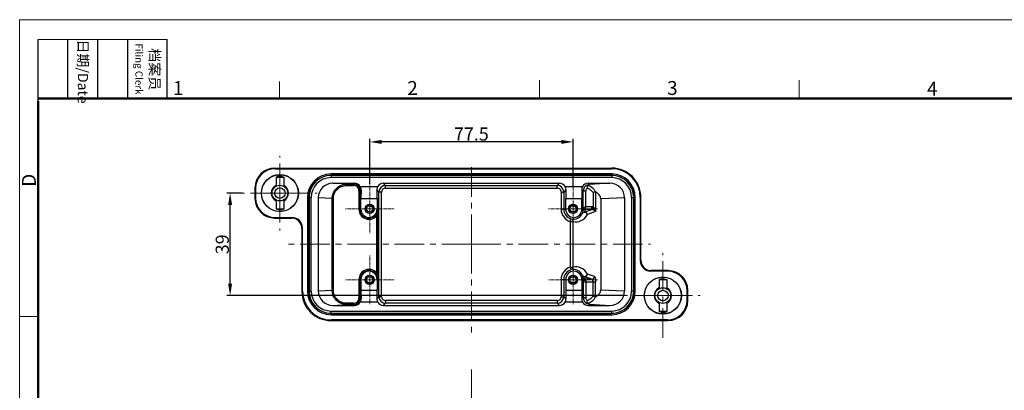
# Model space of a CAD drawing. Units: millimetres. Extents: x 1592 to 2186, y 588 to 1008.
# Drawn here: x 1592 to 1967, y 867 to 1008 of the extents above; entities that cross this region are included whole.
import ezdxf

# ---------------------------------------------------------------- set-up
doc = ezdxf.new("R2010")
doc.units = ezdxf.units.MM
doc.header["$LTSCALE"] = 3
doc.header["$PDMODE"] = 3
doc.header["$PDSIZE"] = 8
doc.linetypes.add('CENTER', pattern=[0.6, 0.375, -0.075, 0.075, -0.075])
doc.layers.get('0').update_dxf_attribs({"linetype": 'CONTINUOUS', "lineweight": 30})
doc.layers.get('Defpoints').update_dxf_attribs({"linetype": 'CONTINUOUS'})
for name, color, linetype, lineweight in [('Cen', 1, 'CENTER', 15), ('Dim', 3, 'CONTINUOUS', 15), ('图框', 7, 'CONTINUOUS', 20)]:
    doc.layers.add(name, color=color, linetype=linetype, lineweight=lineweight)
doc.styles.add('Romans字体', font='romans.shx', dxfattribs={"width": 0.75})
doc.styles.add('txt字体', font='txt.shx', dxfattribs={"width": 0.7})
doc.dimstyles.new('01', dxfattribs={"dimtxt": 5, "dimasz": 4.5, "dimexe": 1.2, "dimexo": 0.2, "dimgap": 0.5, "dimtad": 1, "dimdec": 1, "dimdsep": 46, "dimtxsty": 'Romans字体', "dimcen": 0, "dimclrd": 1, "dimclre": 6, "dimclrt": 4, "dimazin": 2, "dimtfac": 1, "dimtdec": 1, "dimtofl": 0, "dimtmove": 0, "dimatfit": 3, "dimfxl": 1, "dimtolj": 1, "dimtzin": 0, "dimarcsym": 0})

# ---------------------------------------------------------------- blocks, each defined once
blk = doc.blocks.new('A4图框-NEW')
at = {"layer": '图框', "color": 1, "lineweight": 18}
for q in [(833.41, 480.53), (1130.41, 690.53)]:
    blk.add_line((833.41, 690.53), q, dxfattribs=at)
at = {"layer": '图框', "lineweight": -3}
for p, q in [((836.91, 675.02), (836.91, 686.79)), ((842.62, 675.53), (842.62, 686.79)), ((848.33, 675.53), (848.33, 686.79)), ((854.05, 675.53), (854.05, 686.79)), ((861.54, 675.53), (861.54, 686.79)), ((836.91, 675.02), (836.91, 684.5)), ((842.62, 675.53), (842.62, 685.02)), ((848.33, 675.53), (848.33, 685.02)), ((854.05, 675.53), (854.05, 685.02))]:
    blk.add_line(p, q, dxfattribs=at)
at = {"layer": '图框', "lineweight": 18}
blk.add_line((836.91, 686.79), (861.54, 686.79), dxfattribs=at)
at = {"layer": '图框', "color": 6}
for p, q in [((882.95, 678.8), (882.95, 675.53)), ((932.48, 679.03), (932.48, 675.53)), ((982.02, 679.03), (982.02, 675.53)), ((836.91, 634.07), (833.41, 634.07))]:
    blk.add_line(p, q, dxfattribs=at)
at = {"layer": '图框', "lineweight": 50}
for p, q in [((836.91, 675.53), (1126.93, 675.53)), ((836.91, 484.02), (836.91, 675.02))]:
    blk.add_line(p, q, dxfattribs=at)
at = {"layer": '图框', "char_height": 1.959, "width": 11.2554, "attachment_point": 4, "rotation": 270, "style": 'txt字体'}
for s, insert in [('{\\f宋体|b0|i0|c134|p2;\\W0.30371; }{\\f宋体|b0|i0|c134|p2;日期}{\\Fromans.SHX;/Date}', (845.48, 686.79)), ('{\\f宋体|b0|i0|c134|p2;\\W2.79018; }{\\f宋体|b0|i0|c134|p2;档案员}\\P{\\Fromans.SHX;\\W1.28504; }{\\Fromans.SHX;\\H0.70000x;Filing Clerk}{\\fFangSong_GB2312|b0|i0|c134|p49;\\H0.70000x; }', (857.79, 686.79))]:
    blk.add_mtext(s, dxfattribs=dict(at, insert=insert))
at = {"layer": '图框', "color": 6, "char_height": 2.65, "width": 2.5579, "attachment_point": 1, "style": 'Romans字体'}
for s, insert in [('1', (862.63, 678.86)), ('2', (907.3, 678.86)), ('3', (956.83, 678.86)), ('4', (1006.37, 678.73))]:
    blk.add_mtext(s, dxfattribs=dict(at, insert=insert))
at = {"layer": '图框', "color": 6, "insert": (833.85, 658.73), "char_height": 2.65, "width": 2.5579, "attachment_point": 1, "rotation": 90, "style": 'Romans字体'}
blk.add_mtext('D', dxfattribs=at)
blk = doc.blocks.new('*D42')
at = {"layer": 'Defpoints', "color": 0}
for p in [(1725.26, 961.84), (1725.26, 945.65), (1802.76, 944.85)]:
    blk.add_point(p, dxfattribs=at)
at = {"layer": 'Dim', "color": 6, "lineweight": -2}
for p, q in [((1725.26, 945.85), (1725.26, 963.04)), ((1802.76, 945.05), (1802.76, 963.04))]:
    blk.add_line(p, q, dxfattribs=at)
at = {"layer": 'Dim', "color": 1, "lineweight": -2}
blk.add_line((1798.26, 961.84), (1729.76, 961.84), dxfattribs=at)
at = {"layer": 'Dim', "color": 1}
for points in [[(1729.76, 962.59), (1729.76, 961.09), (1725.26, 961.84)], [(1798.26, 962.59), (1798.26, 961.09), (1802.76, 961.84)]]:
    blk.add_solid(points, dxfattribs=at)
at = {"layer": 'Dim', "color": 4, "insert": (1764.01, 964.84), "char_height": 5, "attachment_point": 5, "style": 'Romans字体'}
blk.add_mtext('\\A1;77.5', dxfattribs=at)
blk = doc.blocks.new('*D43')
at = {"layer": 'Defpoints', "color": 0}
for p in [(1672.03, 942.35), (1676.81, 942.35), (1822.81, 903.35)]:
    blk.add_point(p, dxfattribs=at)
at = {"layer": 'Dim', "color": 6, "lineweight": -2}
for p, q in [((1676.61, 942.35), (1670.83, 942.35)), ((1822.61, 903.35), (1670.83, 903.35))]:
    blk.add_line(p, q, dxfattribs=at)
at = {"layer": 'Dim', "color": 1, "lineweight": -2}
blk.add_line((1672.03, 907.85), (1672.03, 937.85), dxfattribs=at)
at = {"layer": 'Dim', "color": 1}
for points in [[(1671.28, 937.85), (1672.78, 937.85), (1672.03, 942.35)], [(1671.28, 907.85), (1672.78, 907.85), (1672.03, 903.35)]]:
    blk.add_solid(points, dxfattribs=at)
at = {"layer": 'Dim', "color": 4, "insert": (1669.03, 922.85), "char_height": 5, "attachment_point": 5, "rotation": 90, "style": 'Romans字体'}
blk.add_mtext('\\A1;39', dxfattribs=at)

msp = doc.modelspace()

# ---------------------------------------------------------------- linework, layer by layer
at = {"color": 7, "linetype": 'Continuous'}
for p, q in [((1689.22, 951.64), (1689.01, 951.85)), ((1689.01, 951.85), (1817.61, 951.85)), ((1689.22, 951.64), (1817.4, 951.64)), ((1817.4, 951.64), (1817.61, 951.85)), ((1690.54, 948.75), (1689.54, 948.45)), ((1689.54, 948.45), (1689.54, 944.96)), ((1689.54, 948.45), (1692.49, 948.45)), ((1690.54, 948.75), (1691.49, 948.75)), ((1691.49, 948.75), (1692.49, 948.45)), ((1692.49, 948.45), (1692.49, 944.96)), ((1710.51, 949.65), (1710.51, 948.25)), ((1817.51, 949.65), (1710.51, 949.65)), ((1817.51, 949.15), (1710.51, 949.15)), ((1817.51, 949.05), (1710.51, 949.05)), ((1817.51, 948.25), (1710.51, 948.25)), ((1716.44, 945.77), (1711.16, 946.1)), ((1711.16, 946.1), (1719.46, 946.1)), ((1719.46, 946.1), (1719.13, 945.77)), ((1731.29, 945.27), (1730.46, 946.1)), ((1730.46, 946.1), (1797.56, 946.1)), ((1797.56, 946.1), (1796.74, 945.27)), ((1808.98, 945.68), (1808.56, 946.1)), ((1808.56, 946.1), (1816.84, 946.1)), ((1816.84, 946.1), (1808.98, 945.68)), ((1817.51, 949.65), (1817.51, 948.25)), ((1681.51, 944.35), (1681.51, 940.35)), ((1681.72, 944.14), (1681.51, 944.35)), ((1681.72, 944.14), (1681.72, 940.56)), ((1716.44, 945.27), (1716.44, 945.77)), ((1716.44, 945.77), (1719.13, 945.77)), ((1716.44, 945.27), (1719.13, 945.27)), ((1719.13, 945.27), (1719.13, 945.77)), ((1721.13, 943.27), (1721.13, 936.2)), ((1721.13, 943.27), (1721.63, 943.27)), ((1721.63, 944.85), (1728.3, 944.85)), ((1721.95, 943.59), (1721.63, 943.27)), ((1721.63, 943.27), (1721.63, 936.2)), ((1721.95, 943.59), (1721.92, 940.35)), ((1727.97, 943.59), (1728, 940.35)), ((1728.79, 942.77), (1727.97, 943.59)), ((1728.79, 902.92), (1728.79, 942.77)), ((1729.79, 942.77), (1728.79, 942.77)), ((1729.79, 902.92), (1729.79, 942.77)), ((1731.29, 944.27), (1731.29, 945.27)), ((1731.29, 945.27), (1796.74, 945.27)), ((1731.29, 944.27), (1796.74, 944.27)), ((1796.74, 944.27), (1796.74, 945.27)), ((1798.24, 942.77), (1798.24, 936.2)), ((1798.24, 942.77), (1799.24, 942.77)), ((1800.05, 943.59), (1799.24, 942.77)), ((1799.24, 942.77), (1799.24, 936.2)), ((1799.73, 944.85), (1806.4, 944.85)), ((1800.05, 943.59), (1800.02, 940.35)), ((1806.07, 943.59), (1806.1, 940.35)), ((1806.6, 943.06), (1806.07, 943.59)), ((1806.6, 935.89), (1806.6, 943.06)), ((1807.6, 943.06), (1806.6, 943.06)), ((1807.6, 936.11), (1807.6, 943.06)), ((1810.42, 942.52), (1810.42, 937.05)), ((1811.39, 942.8), (1811.39, 935.29)), ((1681.72, 940.56), (1681.51, 940.35)), ((1689.54, 939.74), (1689.54, 936.25)), ((1692.49, 939.74), (1692.49, 936.25)), ((1701.51, 940.65), (1701.51, 905.05)), ((1701.51, 940.65), (1702.91, 940.65)), ((1702.01, 940.65), (1702.01, 905.05)), ((1702.11, 940.65), (1702.11, 905.05)), ((1702.91, 905.05), (1702.91, 940.65)), ((1705.61, 940.6), (1705.61, 905.09)), ((1710.9, 940.28), (1705.61, 940.6)), ((1710.9, 905.42), (1710.9, 940.28)), ((1711.4, 940.28), (1710.9, 940.28)), ((1711.4, 905.42), (1711.4, 940.28)), ((1721.87, 936.2), (1721.87, 940.35)), ((1721.87, 940.35), (1728.05, 940.35)), ((1728.05, 940.35), (1728.05, 936.2)), ((1799.97, 936.2), (1799.97, 940.35)), ((1799.97, 940.35), (1806.15, 940.35)), ((1806.15, 936.2), (1806.15, 940.35)), ((1822.41, 940.6), (1813.33, 940.12)), ((1813.33, 940.12), (1813.33, 905.57)), ((1822.41, 940.6), (1822.41, 905.09)), ((1825.11, 940.65), (1825.11, 905.05)), ((1825.11, 940.65), (1826.51, 940.65)), ((1825.91, 905.05), (1825.91, 940.65)), ((1826.01, 905.05), (1826.01, 940.65)), ((1826.51, 905.05), (1826.51, 940.65)), ((1828.4, 940.64), (1828.61, 940.85)), ((1828.4, 940.64), (1828.4, 916.64)), ((1828.61, 916.85), (1828.61, 940.85)), ((1690.54, 935.95), (1689.54, 936.25)), ((1692.49, 936.25), (1689.54, 936.25)), ((1691.49, 935.95), (1690.54, 935.95)), ((1691.49, 935.95), (1692.49, 936.25)), ((1721.13, 936.2), (1721.87, 936.2)), ((1728.05, 936.2), (1728.29, 936.2)), ((1728.29, 936.2), (1728.29, 935.32)), ((1728.29, 935.2), (1728.29, 935.32)), ((1728.29, 934.87), (1728.29, 935.2)), ((1798.24, 936.2), (1799.97, 936.2)), ((1806.15, 936.2), (1806.52, 936.2)), ((1806.54, 935.85), (1806.54, 935.74)), ((1806.59, 935.71), (1806.6, 935.73)), ((1806.6, 935.88), (1806.6, 935.89)), ((1806.6, 935.74), (1806.6, 935.73)), ((1807.25, 935.19), (1809.93, 936.11)), ((1809.93, 937.11), (1807.6, 937.11)), ((1809.93, 936.11), (1807.6, 936.11)), ((1811.39, 935.29), (1808.22, 934.19)), ((1809.93, 936.11), (1809.93, 937.11)), ((1810.42, 937.05), (1810.19, 936.09)), ((1689.22, 933.06), (1689.01, 932.85)), ((1689.01, 932.85), (1695.41, 932.85)), ((1689.22, 933.06), (1695.62, 933.06)), ((1695.41, 932.85), (1695.62, 933.06)), ((1727.8, 933.63), (1727.8, 912.07)), ((1727.8, 933.63), (1728.3, 933.63)), ((1728.3, 933.63), (1728.3, 912.07)), ((1801.71, 931.57), (1801.99, 932.53)), ((1801.71, 931.57), (1801.71, 914.13)), ((1801.71, 931.57), (1802.68, 931.57)), ((1802.68, 931.57), (1802.68, 914.13)), ((1699.41, 928.85), (1699.62, 929.06)), ((1699.41, 928.85), (1699.41, 904.85)), ((1699.62, 905.05), (1699.62, 929.06)), ((1828.61, 916.85), (1828.4, 916.64)), ((1801.71, 914.13), (1801.99, 913.17)), ((1801.71, 914.13), (1802.68, 914.13)), ((1832.61, 912.85), (1832.4, 912.64)), ((1838.8, 912.64), (1832.4, 912.64)), ((1839.01, 912.85), (1832.61, 912.85)), ((1838.8, 912.64), (1839.01, 912.85)), ((1721.13, 909.5), (1721.13, 902.42)), ((1721.13, 909.5), (1721.87, 909.5)), ((1721.63, 909.5), (1721.63, 902.42)), ((1721.87, 909.5), (1721.87, 905.35)), ((1728.3, 912.07), (1727.8, 912.07)), ((1728.05, 909.5), (1728.05, 905.35)), ((1728.05, 909.5), (1728.29, 909.5)), ((1728.29, 910.5), (1728.29, 910.82)), ((1728.29, 910.37), (1728.29, 910.5)), ((1728.29, 910.37), (1728.29, 909.5)), ((1798.24, 909.5), (1798.24, 902.92)), ((1798.24, 909.5), (1799.97, 909.5)), ((1799.24, 909.5), (1799.24, 902.92)), ((1799.97, 909.5), (1799.97, 905.35)), ((1806.15, 909.5), (1806.15, 905.35)), ((1806.15, 909.5), (1806.6, 909.5)), ((1806.6, 908.59), (1806.6, 902.64)), ((1806.6, 908.59), (1811.39, 908.59)), ((1809.93, 909.58), (1807.25, 910.5)), ((1809.93, 909.58), (1807.49, 909.58)), ((1807.6, 908.59), (1807.6, 902.64)), ((1810.9, 910.58), (1808.22, 911.5)), ((1810.42, 903.17), (1810.42, 908.59)), ((1811.39, 902.9), (1811.39, 908.59)), ((1836.54, 909.75), (1835.54, 909.45)), ((1835.54, 909.45), (1838.49, 909.45)), ((1835.54, 909.45), (1835.54, 905.96)), ((1836.54, 909.75), (1837.49, 909.75)), ((1837.49, 909.75), (1838.49, 909.45)), ((1838.49, 909.45), (1838.49, 905.96)), ((1699.62, 905.05), (1699.41, 904.85)), ((1701.51, 905.05), (1702.91, 905.05)), ((1705.61, 905.09), (1710.9, 905.42)), ((1711.4, 905.42), (1710.9, 905.42)), ((1721.87, 905.35), (1728.05, 905.35)), ((1721.92, 905.35), (1721.95, 902.11)), ((1728, 905.35), (1727.97, 902.11)), ((1799.97, 905.35), (1806.15, 905.35)), ((1800.02, 905.35), (1800.05, 902.11)), ((1806.1, 905.35), (1806.07, 902.11)), ((1813.33, 905.57), (1822.41, 905.09)), ((1826.51, 905.05), (1825.11, 905.05)), ((1846.3, 905.14), (1846.51, 905.35)), ((1846.3, 901.56), (1846.3, 905.14)), ((1846.51, 901.35), (1846.51, 905.35)), ((1721.13, 902.42), (1721.63, 902.42)), ((1721.63, 902.42), (1721.95, 902.11)), ((1727.97, 902.11), (1728.79, 902.92)), ((1729.79, 902.92), (1728.79, 902.92)), ((1731.29, 901.42), (1731.29, 900.42)), ((1796.74, 901.42), (1731.29, 901.42)), ((1796.74, 901.42), (1796.74, 900.42)), ((1798.24, 902.92), (1799.24, 902.92)), ((1799.24, 902.92), (1800.05, 902.11)), ((1806.07, 902.11), (1806.6, 902.64)), ((1806.6, 902.64), (1807.6, 902.64)), ((1846.3, 901.56), (1846.51, 901.35)), ((1710.51, 896.05), (1710.51, 897.45)), ((1710.51, 897.45), (1817.51, 897.45)), ((1711.16, 899.6), (1716.44, 899.92)), ((1711.16, 899.6), (1719.46, 899.6)), ((1716.44, 900.42), (1716.44, 899.92)), ((1719.13, 900.42), (1716.44, 900.42)), ((1719.13, 899.92), (1716.44, 899.92)), ((1719.13, 900.42), (1719.13, 899.92)), ((1719.13, 899.92), (1719.46, 899.6)), ((1728.3, 900.85), (1721.63, 900.85)), ((1730.46, 899.6), (1731.29, 900.42)), ((1730.46, 899.6), (1797.56, 899.6)), ((1796.74, 900.42), (1731.29, 900.42)), ((1796.74, 900.42), (1797.56, 899.6)), ((1806.4, 900.85), (1799.73, 900.85)), ((1808.56, 899.6), (1808.98, 900.01)), ((1808.56, 899.6), (1816.84, 899.6)), ((1808.98, 900.01), (1816.84, 899.6)), ((1817.51, 896.05), (1817.51, 897.45)), ((1835.54, 900.74), (1835.54, 897.25)), ((1838.49, 897.25), (1835.54, 897.25)), ((1836.54, 896.95), (1835.54, 897.25)), ((1837.49, 896.95), (1838.49, 897.25)), ((1838.49, 900.74), (1838.49, 897.25)), ((1710.62, 894.06), (1710.41, 893.85)), ((1710.41, 893.85), (1839.01, 893.85)), ((1710.51, 896.65), (1817.51, 896.65)), ((1710.51, 896.55), (1817.51, 896.55)), ((1710.51, 896.05), (1817.51, 896.05)), ((1838.8, 894.06), (1710.62, 894.06)), ((1837.49, 896.95), (1836.54, 896.95)), ((1838.8, 894.06), (1839.01, 893.85))]:
    msp.add_line(p, q, dxfattribs=at)
at = {"color": 1, "linetype": 'CENTER', "lineweight": 0}
for p, q in [((1725.26, 936.35), (1725.26, 945.65)), ((1802.76, 936.35), (1802.76, 945.65)), ((1725.26, 936.35), (1715.96, 936.35)), ((1725.26, 936.35), (1725.26, 927.05)), ((1725.26, 936.35), (1734.56, 936.35)), ((1802.76, 936.35), (1793.46, 936.35)), ((1802.76, 936.35), (1802.76, 927.05)), ((1802.76, 936.35), (1812.06, 936.35)), ((1725.26, 909.35), (1725.26, 918.65)), ((1802.76, 909.35), (1802.76, 918.65)), ((1725.26, 909.35), (1715.96, 909.35)), ((1725.26, 909.35), (1725.26, 900.05)), ((1725.26, 909.35), (1734.56, 909.35)), ((1802.76, 909.35), (1793.46, 909.35)), ((1802.76, 909.35), (1802.76, 900.05)), ((1802.76, 909.35), (1812.06, 909.35))]:
    msp.add_line(p, q, dxfattribs=at)
at = {"color": 7, "linetype": 'Continuous'}
msp.add_lwpolyline([(1806.58, 935.67), (1806.58, 935.67), (1806.58, 935.68), (1806.59, 935.71)], dxfattribs=at)
for centre, radius in [((1691.01, 942.35), 7.07), ((1691.01, 942.35), 7), ((1691.01, 942.35), 3), ((1691.01, 942.35), 2), ((1725.26, 936.35), 1.75), ((1725.26, 936.35), 1.72), ((1725.26, 936.35), 1.29), ((1725.26, 936.35), 1.21), ((1802.76, 936.35), 1.75), ((1802.76, 936.35), 1.72), ((1802.76, 936.35), 1.29), ((1802.76, 936.35), 1.21), ((1725.26, 909.35), 1.75), ((1725.26, 909.35), 1.72), ((1725.26, 909.35), 1.29), ((1725.26, 909.35), 1.21), ((1802.76, 909.35), 1.75), ((1802.76, 909.35), 1.72), ((1802.76, 909.35), 1.29), ((1802.76, 909.35), 1.21), ((1837.01, 903.35), 7.07), ((1837.01, 903.35), 7), ((1837.01, 903.35), 3), ((1837.01, 903.35), 2)]:
    msp.add_circle(centre, radius, dxfattribs=at)
for centre, radius, start, end in [((1817.61, 940.85), 11, 359.9965, 90.0035), ((1710.51, 940.65), 9, 90, 180), ((1710.51, 940.65), 8.5, 90, 180), ((1710.51, 940.65), 8.4, 90, 180), ((1710.51, 940.65), 7.6, 90, 180), ((1817.51, 940.65), 9, 0, 90), ((1817.51, 940.65), 8.5, 0, 90), ((1817.51, 940.65), 8.4, 0, 90), ((1817.51, 940.65), 7.6, 0, 90), ((1691.01, 942.35), 3.29, 116.7775, 243.2225), ((1691.01, 942.35), 3.25, 117.1461, 242.8539), ((1691.01, 942.35), 3.15, 117.9572, 242.0428), ((1691.01, 942.35), 3.29, 296.7775, 63.2225), ((1691.01, 942.35), 3.25, 297.1461, 62.8539), ((1691.01, 942.35), 3.15, 297.9572, 62.0428), ((1719.13, 943.27), 2.5, 0.0003, 89.9997), ((1719.13, 943.27), 2, 359.9995, 90.0001), ((1731.29, 942.77), 2.5, 90.0016, 179.9984), ((1731.29, 942.77), 1.5, 89.9998, 180.0006), ((1796.74, 942.77), 2.5, 0.0016, 89.9984), ((1796.74, 942.77), 1.5, 359.9995, 90.0001), ((1809.1, 943.06), 2.5, 113.3419, 179.9948), ((1809.1, 943.06), 1.5, 126.215, 180.0007), ((1806.63, 940.02), 5.53, 30.0639, 74.44), ((1820.73, 908.2), 35.84, 105.108, 106.7138), ((1724.96, 936.2), 3.83, 180, 317.8128), ((1724.96, 936.2), 3.33, 180, 0), ((1724.96, 936.2), 3.09, 180, 0), ((1721.68, 936.27), 6.61, 350.6278, 351.8209), ((1400.8, 933.6), 327.49, 0.0056, 0.2233), ((1803.06, 936.2), 4.82, 180, 253.746), ((1803.06, 936.2), 3.82, 180, 253.746), ((1803.06, 936.2), 3.09, 180, 0), ((1803.03, 935.77), 3.51, 340.9143, 355.7913), ((1803.03, 935.77), 3.51, 1.2912, 6.9477), ((1803.03, 935.77), 3.51, 355.7897, 359.4006), ((1807.84, 935.3), 1.32, 160.5251, 162.5569), ((1798.12, 935.96), 8.49, 359.0169, 359.4756), ((1807.3, 935.25), 0.81, 148.2768, 149.5088), ((1807.29, 935.25), 0.804, 146.1265, 148.2892), ((1807.3, 935.24), 0.819, 137.6648, 146.0853), ((1807.33, 935.22), 0.857, 132.937, 137.6736), ((1807.36, 935.19), 0.897, 127.9486, 132.932), ((1803.02, 936.77), 4.51, 339.5305, 351.6682), ((1807.6, 957.75), 21.64, 269.6987, 270.0001), ((1807.6, 942.52), 5.41, 269.397, 269.9997), ((1809.93, 934.99), 2.12, 76.7195, 90.0075), ((1809.96, 934.94), 1.18, 78.5547, 91.2581), ((1802.91, 936.2), 3.79, 256.0171, 335.4322), ((1803.87, 936.2), 4.79, 255.5449, 335.2166), ((1724.96, 909.5), 3.83, 42.1871, 180), ((1724.96, 909.5), 3.33, 0, 180), ((1724.96, 909.5), 3.09, 0, 180), ((1803.06, 909.5), 4.82, 106.254, 180), ((1803.06, 909.5), 3.82, 106.254, 180), ((1803.06, 909.5), 3.09, 0, 180), ((1802.91, 909.49), 3.79, 24.5672, 103.9829), ((1803.87, 909.49), 4.79, 24.7833, 104.4553), ((1721.84, 909.45), 6.45, 6.6245, 9.3916), ((1722.36, 909.51), 5.93, 359.9154, 6.6432), ((1366.99, 912.17), 361.31, 359.7869, 359.9842), ((1803.03, 909.92), 3.51, 6.8396, 19.085), ((2011.34, 908.61), 204.74, 179.7518, 180.007), ((1803, 908.92), 4.54, 8.358, 20.4177), ((1860.73, 908.59), 53.13, 179.513, 180.0042), ((1710.41, 904.84), 11, 179.9965, 270.0035), ((1710.51, 905.05), 9, 180, 270), ((1710.51, 905.05), 8.5, 180, 270), ((1710.51, 905.05), 8.4, 180, 270), ((1710.51, 905.05), 7.6, 180, 270), ((1817.51, 905.05), 9, 270, 0), ((1817.51, 905.05), 8.5, 270, 0), ((1817.51, 905.05), 8.4, 270, 0), ((1817.51, 905.05), 7.6, 270, 0), ((1837.01, 903.35), 3.29, 116.7775, 243.2225), ((1837.01, 903.35), 3.25, 117.1461, 242.8539), ((1837.01, 903.35), 3.15, 117.9572, 242.0428), ((1837.01, 903.35), 3.29, 296.7775, 63.2225), ((1837.01, 903.35), 3.25, 297.1461, 62.8539), ((1837.01, 903.35), 3.15, 297.9572, 62.0428), ((1719.13, 902.42), 2.5, 270.0003, 359.9997), ((1719.13, 902.42), 2, 269.9999, 0.0005), ((1731.29, 902.92), 2.5, 180.0016, 269.9984), ((1731.29, 902.92), 1.5, 179.9994, 270.0002), ((1796.74, 902.92), 2.5, 270.0016, 359.9984), ((1796.74, 902.92), 1.5, 269.9999, 0.0005), ((1809.1, 902.64), 2.5, 180.0139, 246.6581), ((1809.1, 902.64), 1.5, 179.9993, 233.785), ((1806.63, 905.68), 5.53, 285.5601, 329.936), ((1821.12, 938.89), 37.29, 253.3165, 254.8598)]:
    msp.add_arc(centre, radius, start, end, dxfattribs=at)
for centre, major_axis, ratio, start_param, end_param in [((1689.01, 944.35), (-5.3, 5.3), 0.999695, -0.785246, 0.785246), ((1689.22, 944.14), (-5.3, 5.3), 0.999695, -0.785246, 0.785246), ((1817.4, 940.64), (7.78, 7.78), 0.999695, -0.785246, 0.785246), ((1711.17, 940.6), (5.54, -0.34), 0.990197, 1.633314, 3.202893), ((1719.46, 943.6), (1.77, 1.77), 0.999924, -0.261815, 0.78536), ((1730.46, 943.6), (-1.77, 1.77), 0.999924, -0.78536, 0.261815), ((1797.56, 943.6), (1.77, 1.77), 0.999924, -0.261815, 0.78536), ((1808.56, 943.6), (-1.77, 1.77), 0.999924, -0.78536, 0.261815), ((1816.84, 940.6), (5.57, 0.29), 0.986605, -0.052099, 1.517276), ((1719.45, 943.59), (0.98, 2.33), 0.987628, -1.178078, -0.654534), ((1730.47, 943.59), (-0.98, 2.33), 0.987628, 0.654534, 1.178078), ((1797.55, 943.59), (0.98, 2.33), 0.987628, -1.178078, -0.654534), ((1808.57, 943.59), (-0.98, 2.33), 0.987628, 0.654534, 1.178078), ((1689.01, 940.35), (5.3, 5.3), 0.999695, -3.926839, -2.356347), ((1689.22, 940.56), (-5.3, -5.3), 0.999695, -0.785246, 0.785246), ((1695.41, 928.85), (2.83, 2.83), 0.999695, -0.785246, 0.785246), ((1695.62, 929.06), (2.83, 2.83), 0.999695, -0.785246, 0.785246), ((1832.4, 916.64), (2.83, 2.83), 0.999695, -3.926839, -2.356347), ((1832.61, 916.85), (-2.83, -2.83), 0.999695, -0.785246, 0.785246), ((1838.8, 905.14), (5.3, 5.3), 0.999695, -0.785246, 0.785246), ((1839.01, 905.35), (5.3, 5.3), 0.999695, -0.785246, 0.785246), ((1710.62, 905.06), (-7.78, -7.78), 0.999695, -0.785246, 0.785246), ((1711.17, 905.1), (5.54, 0.34), 0.990197, 3.080292, 4.649872), ((1816.84, 905.1), (5.57, -0.29), 0.986605, -1.517276, 0.052099), ((1719.45, 902.11), (-0.98, 2.33), 0.987628, -2.487059, -1.963514), ((1730.47, 902.11), (0.98, 2.33), 0.987628, -4.319671, -3.796126), ((1797.55, 902.11), (-0.98, 2.33), 0.987628, -2.487059, -1.963514), ((1808.57, 902.11), (0.98, 2.33), 0.987628, -4.319671, -3.796126), ((1838.8, 901.56), (5.3, -5.3), 0.999695, -0.785246, 0.785246), ((1839.01, 901.35), (-5.3, 5.3), 0.999695, -3.926839, -2.356347), ((1719.46, 902.1), (-1.77, 1.77), 0.999924, -3.926953, -2.879777), ((1730.46, 902.1), (1.77, 1.77), 0.999924, -3.403408, -2.356233), ((1797.56, 902.1), (-1.77, 1.77), 0.999924, -3.926953, -2.879777), ((1808.56, 902.1), (1.77, 1.77), 0.999924, -3.403408, -2.356233)]:
    msp.add_ellipse(centre, major_axis=major_axis, ratio=ratio, start_param=start_param, end_param=end_param, dxfattribs=at)
for points, knots in [([(1710.9, 940.28), (1710.9, 940.99), (1711.19, 942.44), (1712.43, 944.27), (1714.27, 945.49), (1715.72, 945.77), (1716.44, 945.77)], [0, 0, 0, 0, 0.249983, 0.499966, 0.749969, 1, 1, 1, 1]), ([(1711.4, 940.28), (1711.4, 940.93), (1711.66, 942.25), (1712.79, 943.91), (1714.47, 945.01), (1715.79, 945.27), (1716.44, 945.27)], [0, 0, 0, 0, 0.249966, 0.499945, 0.749955, 1, 1, 1, 1]), ([(1808.11, 945.35), (1808.18, 945.4), (1808.45, 945.55), (1808.75, 945.65), (1808.98, 945.68)], [0, 0, 0, 0, 0.264957, 1, 1, 1, 1]), ([(1808.11, 945.35), (1808.11, 945.35), (1808.11, 945.35), (1808.11, 945.35), (1808.11, 945.35)], [0, 0, 0, 0, 0.531589, 1, 1, 1, 1]), ([(1808.11, 945.35), (1808.11, 945.31), (1808.14, 944.95), (1808.17, 944.59), (1808.22, 944.27)], [0, 0, 0, 0, 0.095703, 1, 1, 1, 1]), ([(1808.22, 944.27), (1808.66, 944.1), (1809.5, 943.63), (1810.16, 942.92), (1810.42, 942.52)], [0, 0, 0, 0, 0.500022, 1, 1, 1, 1]), ([(1813.33, 940.12), (1813.33, 940.39), (1813.24, 940.83), (1812.91, 941.46), (1812.49, 941.97), (1811.95, 942.43), (1811.59, 942.68), (1811.42, 942.79)], [0, 0, 0, 0, 0.23421, 0.384915, 0.617127, 0.815955, 1, 1, 1, 1]), ([(1728.21, 935.19), (1728.18, 935.06), (1728.08, 934.53), (1727.92, 934.01), (1727.8, 933.63)], [0, 0, 0, 0, 0.24743, 1, 1, 1, 1]), ([(1806.35, 934.63), (1806.43, 934.79), (1806.69, 935.09), (1807.07, 935.19), (1807.25, 935.19)], [0, 0, 0, 0, 0.499751, 1, 1, 1, 1]), ([(1806.35, 934.63), (1806.39, 934.71), (1806.51, 934.86), (1806.76, 935.02), (1807.06, 935.08), (1807.49, 935.04), (1807.97, 934.78), (1808.19, 934.39), (1808.22, 934.19)], [0, 0, 0, 0, 0.113789, 0.232136, 0.357247, 0.488297, 0.752928, 1, 1, 1, 1]), ([(1806.52, 936.2), (1806.52, 936.16), (1806.55, 936.01), (1806.58, 935.85), (1806.6, 935.74)], [0, 0, 0, 0, 0.245378, 1, 1, 1, 1]), ([(1806.58, 935.69), (1806.57, 935.66), (1806.53, 935.52), (1806.58, 935.63), (1806.6, 935.66)], [0, 0, 0, 0, 0.562815, 1, 1, 1, 1]), ([(1806.66, 936.12), (1806.65, 936.09), (1806.64, 936.05), (1806.62, 935.96), (1806.61, 935.94), (1806.6, 935.88), (1806.6, 935.89)], [0, 0, 0, 0, 0.335273, 0.645574, 0.899386, 1, 1, 1, 1]), ([(1806.75, 936.39), (1806.74, 936.37), (1806.71, 936.28), (1806.68, 936.19), (1806.66, 936.12)], [0, 0, 0, 0, 0.255678, 1, 1, 1, 1]), ([(1807.55, 937.11), (1807.45, 937.11), (1807.25, 937.05), (1807.03, 936.86), (1806.86, 936.64), (1806.78, 936.47), (1806.75, 936.39)], [0, 0, 0, 0, 0.265809, 0.519102, 0.763065, 1, 1, 1, 1]), ([(1806.81, 935.89), (1806.84, 935.92), (1807.04, 936.06), (1807.29, 936.12), (1807.49, 936.11)], [0, 0, 0, 0, 0.18918, 1, 1, 1, 1]), ([(1808.22, 934.19), (1808.21, 934.32), (1808.16, 934.58), (1807.95, 934.91), (1807.63, 935.13), (1807.38, 935.19), (1807.25, 935.19)], [0, 0, 0, 0, 0.252345, 0.50445, 0.753959, 1, 1, 1, 1]), ([(1807.55, 937.11), (1807.55, 936.99), (1807.54, 936.76), (1807.53, 936.5), (1807.52, 936.32), (1807.51, 936.22), (1807.5, 936.16), (1807.49, 936.12), (1807.49, 936.11)], [0, 0, 0, 0, 0.361698, 0.674732, 0.799372, 0.897107, 0.964535, 1, 1, 1, 1]), ([(1810.19, 936.09), (1810.29, 936.07), (1810.62, 935.97), (1810.92, 935.79), (1811.09, 935.63)], [0, 0, 0, 0, 0.304799, 1, 1, 1, 1]), ([(1811.19, 936.04), (1811.12, 936.24), (1810.93, 936.63), (1810.62, 936.96), (1810.42, 937.05)], [0, 0, 0, 0, 0.490157, 1, 1, 1, 1]), ([(1811.39, 935.29), (1811.37, 935.32), (1811.28, 935.44), (1811.18, 935.55), (1811.09, 935.63)], [0, 0, 0, 0, 0.2293, 1, 1, 1, 1]), ([(1811.39, 935.29), (1811.38, 935.35), (1811.33, 935.61), (1811.26, 935.86), (1811.19, 936.04)], [0, 0, 0, 0, 0.24701, 1, 1, 1, 1]), ([(1801.99, 932.53), (1802.19, 932.47), (1802.56, 932.21), (1802.68, 931.78), (1802.68, 931.57)], [0, 0, 0, 0, 0.494533, 1, 1, 1, 1]), ([(1802.68, 914.13), (1802.68, 913.92), (1802.56, 913.49), (1802.19, 913.23), (1801.99, 913.17)], [0, 0, 0, 0, 0.505467, 1, 1, 1, 1]), ([(1727.8, 912.07), (1727.84, 911.94), (1728, 911.42), (1728.14, 910.9), (1728.21, 910.5)], [0, 0, 0, 0, 0.253032, 1, 1, 1, 1]), ([(1806.35, 911.07), (1806.39, 910.99), (1806.51, 910.83), (1806.85, 910.62), (1807.29, 910.61), (1807.69, 910.76), (1807.95, 910.95), (1808.14, 911.21), (1808.2, 911.4), (1808.22, 911.5)], [0, 0, 0, 0, 0.113623, 0.231627, 0.484382, 0.618136, 0.750763, 0.878928, 1, 1, 1, 1]), ([(1807.25, 910.5), (1807.07, 910.5), (1806.69, 910.61), (1806.43, 910.9), (1806.35, 911.07)], [0, 0, 0, 0, 0.500623, 1, 1, 1, 1]), ([(1806.6, 909.5), (1806.61, 909.61), (1806.6, 909.81), (1806.57, 910.07), (1806.54, 910.23), (1806.52, 910.31), (1806.52, 910.34)], [0, 0, 0, 0, 0.409393, 0.711931, 0.908135, 1, 1, 1, 1]), ([(1807.49, 909.58), (1807.27, 909.58), (1806.82, 909.73), (1806.57, 910.13), (1806.52, 910.34)], [0, 0, 0, 0, 0.500668, 1, 1, 1, 1]), ([(1807.6, 909.04), (1807.48, 909.04), (1807.29, 909.06), (1807.05, 909.12), (1806.82, 909.2), (1806.61, 909.35), (1806.6, 909.5)], [0, 0, 0, 0, 0.330384, 0.48364, 0.623044, 1, 1, 1, 1]), ([(1808.22, 911.5), (1808.21, 911.37), (1808.16, 911.12), (1807.94, 910.79), (1807.63, 910.57), (1807.38, 910.51), (1807.25, 910.5)], [0, 0, 0, 0, 0.252638, 0.504838, 0.754218, 1, 1, 1, 1]), ([(1807.6, 909.04), (1807.61, 909.11), (1807.6, 909.24), (1807.56, 909.4), (1807.52, 909.51), (1807.49, 909.56), (1807.49, 909.58)], [0, 0, 0, 0, 0.375341, 0.679532, 0.894818, 1, 1, 1, 1]), ([(1809.93, 909.58), (1810.06, 909.58), (1810.31, 909.64), (1810.63, 909.87), (1810.84, 910.19), (1810.9, 910.45), (1810.9, 910.58)], [0, 0, 0, 0, 0.245776, 0.495151, 0.747339, 1, 1, 1, 1]), ([(1810.42, 908.59), (1810.42, 908.71), (1810.39, 908.95), (1810.28, 909.32), (1810.08, 909.56), (1809.93, 909.58)], [0, 0, 0, 0, 0.32841, 0.61341, 1, 1, 1, 1]), ([(1810.9, 910.58), (1810.94, 910.56), (1811.01, 910.5), (1811.14, 910.3), (1811.27, 909.89), (1811.36, 909.29), (1811.39, 908.83), (1811.39, 908.59)], [0, 0, 0, 0, 0.0551, 0.130434, 0.350466, 0.651728, 1, 1, 1, 1]), ([(1716.44, 899.92), (1715.72, 899.92), (1714.27, 900.21), (1712.43, 901.42), (1711.19, 903.25), (1710.9, 904.7), (1710.9, 905.42)], [0, 0, 0, 0, 0.250031, 0.500034, 0.750017, 1, 1, 1, 1]), ([(1716.44, 900.42), (1715.79, 900.42), (1714.47, 900.68), (1712.79, 901.79), (1711.66, 903.45), (1711.4, 904.77), (1711.4, 905.42)], [0, 0, 0, 0, 0.250045, 0.500055, 0.750034, 1, 1, 1, 1]), ([(1811.42, 902.9), (1811.59, 903.02), (1811.95, 903.26), (1812.49, 903.72), (1812.91, 904.23), (1813.24, 904.86), (1813.33, 905.3), (1813.33, 905.57)], [0, 0, 0, 0, 0.184046, 0.382873, 0.615085, 0.76579, 1, 1, 1, 1]), ([(1808.11, 900.34), (1808.11, 900.38), (1808.14, 900.74), (1808.17, 901.1), (1808.22, 901.43)], [0, 0, 0, 0, 0.095703, 1, 1, 1, 1]), ([(1810.42, 903.17), (1810.16, 902.78), (1809.5, 902.07), (1808.66, 901.59), (1808.22, 901.43)], [0, 0, 0, 0, 0.499978, 1, 1, 1, 1]), ([(1808.98, 900.01), (1808.9, 900.02), (1808.6, 900.08), (1808.31, 900.22), (1808.11, 900.34)], [0, 0, 0, 0, 0.239035, 1, 1, 1, 1]), ([(1808.11, 900.34), (1808.11, 900.34), (1808.11, 900.34), (1808.11, 900.34), (1808.11, 900.34)], [0, 0, 0, 0, 0.468371, 1, 1, 1, 1])]:
    msp.add_open_spline(points, degree=3, knots=knots, dxfattribs=at)
for points in [[(1811.42, 942.79), (1811.41, 942.8), (1811.4, 942.8), (1811.39, 942.8)], [(1728.29, 936.2), (1728.29, 935.91), (1728.27, 935.62), (1728.23, 935.33)], [(1811.39, 902.9), (1811.4, 902.9), (1811.41, 902.9), (1811.42, 902.9)]]:
    msp.add_open_spline(points, degree=3, dxfattribs=at)
at = {"layer": 'Cen', "linetype": 'CENTER', "ltscale": 10}
for p, q in [((1691.01, 942.35), (1691.01, 956.55)), ((1764.01, 922.95), (1764.01, 954.06)), ((1691.01, 942.35), (1676.81, 942.35)), ((1691.01, 942.35), (1691.01, 928.15)), ((1691.01, 942.35), (1705.21, 942.35)), ((1764.01, 922.95), (1694.24, 922.95)), ((1764.01, 922.95), (1764.01, 889.33)), ((1764.01, 922.95), (1832.36, 922.95)), ((1837.01, 887.25), (1837.01, 919.45)), ((1837.01, 903.35), (1822.81, 903.35)), ((1837.01, 903.35), (1851.21, 903.35)), ((1764.01, 875.19), (1764.01, 747.29))]:
    msp.add_line(p, q, dxfattribs=at)

# ---------------------------------------------------------------- block references
at = {"layer": 'Dim', "xscale": 2.000008417976847, "yscale": 2.000008417976847, "zscale": 2.000008417976847}
msp.add_blockref('A4图框-NEW', (-75.03, -372.72), dxfattribs=at)

# ---------------------------------------------------------------- dimensions: what is measured, and where the dimension line sits
at = {"layer": 'Dim'}
dim = msp.add_linear_dim(base=(1725.26, 961.84), p1=(1802.76, 944.85), p2=(1725.26, 945.65), dimstyle='01', dxfattribs=at)
dim.commit()
dim.dimension.update_dxf_attribs({"geometry": '*D42', "text_midpoint": (1764.01, 961.84), "dimtype": 160})
dim = msp.add_linear_dim(base=(1672.03, 942.35), p1=(1822.81, 903.35), p2=(1676.81, 942.35), angle=90, dimstyle='01', dxfattribs=at)
dim.commit()
dim.dimension.update_dxf_attribs({"geometry": '*D43', "text_midpoint": (1672.03, 922.85), "dimtype": 160})

doc.saveas('drawing.dxf')
